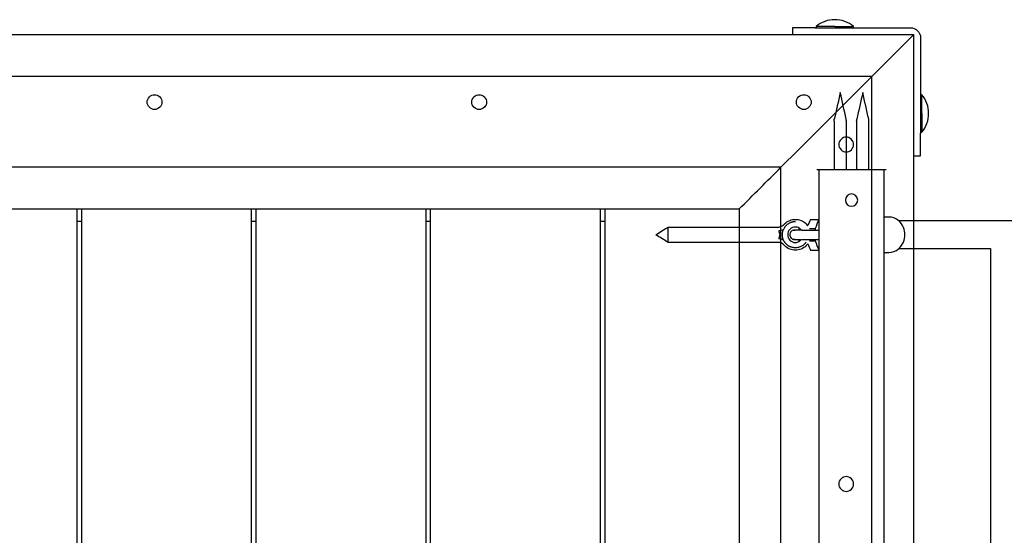
# Model space of a CAD drawing. Units: inches. Extents: x -8212 to 2697, y -452 to 9140.
# Drawn here: x -2787 to -2144, y 5700 to 6037 of the extents above; entities that cross this region are included whole.
import ezdxf

# ---------------------------------------------------------------- set-up
doc = ezdxf.new("R2010")
doc.units = ezdxf.units.IN
doc.layers.add('Elverdal_Tower', color=7, linetype='Continuous', true_color=0xaa38ef)
doc.layers.add('Elverdal_UpDown', color=7, linetype='Continuous', true_color=0xf0c833)

msp = doc.modelspace()

# ---------------------------------------------------------------- linework, layer by layer
at = {"layer": 'Elverdal_Tower'}
for points in [[(-2261.29, 6035.94), (-2263.38, 6035.18), (-2265.34, 6034.04), (-2267, 6032.65)], [(-2254.79, 6037.08), (-2256.96, 6037.09), (-2259.19, 6036.71), (-2261.29, 6035.94)], [(-2248.3, 6035.94), (-2250.4, 6036.71), (-2252.63, 6037.09), (-2254.79, 6037.08)], [(-2242.59, 6032.65), (-2244.25, 6034.04), (-2246.2, 6035.18), (-2248.3, 6035.94)], [(-2267.67, 6031.76), (-2272.62, 6031.76), (-2277.57, 6031.76), (-2282.52, 6031.76)], [(-2282.52, 6031.76), (-2282.52, 6030.27), (-2282.52, 6028.79), (-2282.52, 6027.3)], [(-2267.67, 6031.76), (-2267.44, 6031.76), (-2267.22, 6031.76), (-2267, 6031.76)], [(-2254.79, 6032.65), (-2258.86, 6032.65), (-2262.93, 6032.65), (-2267, 6032.65)], [(-2267, 6032.65), (-2267, 6032.35), (-2267, 6032.06), (-2267, 6031.76)], [(-2267, 6031.76), (-2258.86, 6031.76), (-2250.73, 6031.76), (-2242.59, 6031.76)], [(-2254.79, 6032.65), (-2250.73, 6032.65), (-2246.66, 6032.65), (-2242.59, 6032.65)], [(-2242.59, 6031.76), (-2242.59, 6032.06), (-2242.59, 6032.35), (-2242.59, 6032.65)], [(-2242.59, 6031.76), (-2230.16, 6031.76), (-2217.72, 6031.76), (-2205.29, 6031.76)], [(-2205.29, 6031.76), (-2202.12, 6032.08), (-2198.53, 6028.49), (-2198.85, 6025.32)], [(-3327.11, 6027.3), (-2978.91, 6027.3), (-2630.72, 6027.3), (-2282.52, 6027.3)], [(-2282.52, 6027.3), (-2256.11, 6027.3), (-2229.71, 6027.3), (-2203.31, 6027.3)], [(-2230.54, 6000.07), (-2221.65, 6008.96), (-2212.77, 6017.84), (-2203.89, 6026.72)], [(-2203.31, 6027.3), (-2203.5, 6027.11), (-2203.69, 6026.92), (-2203.89, 6026.72)], [(-2203.31, 6027.3), (-2203.31, 6010.8), (-2203.31, 5994.3), (-2203.31, 5977.8)], [(-2198.85, 6025.32), (-2198.85, 6012.89), (-2198.85, 6000.45), (-2198.85, 5988.02)], [(-2230.54, 6000.07), (-2613.39, 6000.07), (-2996.24, 6000.07), (-3379.1, 6000.07)], [(-2289.94, 5940.67), (-2270.14, 5960.47), (-2250.34, 5980.27), (-2230.54, 6000.07)], [(-2230.54, 5950.57), (-2230.54, 5967.07), (-2230.54, 5983.57), (-2230.54, 6000.07)], [(-2703.66, 5983.22), (-2703.9, 5985.58), (-2701.22, 5988.26), (-2698.86, 5988.02)], [(-2698.86, 5988.02), (-2696.5, 5988.26), (-2693.82, 5985.58), (-2694.06, 5983.22)], [(-2491.77, 5983.22), (-2492.01, 5985.58), (-2489.33, 5988.26), (-2486.97, 5988.02)], [(-2486.97, 5988.02), (-2484.61, 5988.26), (-2481.93, 5985.58), (-2482.17, 5983.22)], [(-2279.88, 5983.22), (-2280.12, 5985.58), (-2277.44, 5988.26), (-2275.08, 5988.02)], [(-2275.08, 5988.02), (-2272.72, 5988.26), (-2270.04, 5985.58), (-2270.28, 5983.22)], [(-2198.85, 5988.02), (-2198.85, 5979.88), (-2198.85, 5971.75), (-2198.85, 5963.61)], [(-2197.96, 5988.02), (-2198.26, 5988.02), (-2198.55, 5988.02), (-2198.85, 5988.02)], [(-2194.67, 5982.31), (-2195.43, 5984.41), (-2196.57, 5986.36), (-2197.96, 5988.02)], [(-2197.96, 5975.81), (-2197.96, 5979.88), (-2197.96, 5983.95), (-2197.96, 5988.02)], [(-2698.86, 5978.42), (-2701.22, 5978.18), (-2703.9, 5980.86), (-2703.66, 5983.22)], [(-2694.06, 5983.22), (-2693.82, 5980.86), (-2696.5, 5978.18), (-2698.86, 5978.42)], [(-2486.97, 5978.42), (-2489.33, 5978.18), (-2492.01, 5980.86), (-2491.77, 5983.22)], [(-2482.17, 5983.22), (-2481.93, 5980.86), (-2484.61, 5978.18), (-2486.97, 5978.42)], [(-2275.08, 5978.42), (-2277.44, 5978.18), (-2280.12, 5980.86), (-2279.88, 5983.22)], [(-2270.28, 5983.22), (-2270.04, 5980.86), (-2272.72, 5978.18), (-2275.08, 5978.42)], [(-2193.52, 5975.81), (-2193.52, 5977.98), (-2193.9, 5980.21), (-2194.67, 5982.31)], [(-2203.31, 5977.8), (-2203.31, 5967.89), (-2203.31, 5957.99), (-2203.31, 5948.09)], [(-2197.96, 5975.81), (-2197.96, 5971.75), (-2197.96, 5967.68), (-2197.96, 5963.61)], [(-2194.67, 5969.32), (-2193.9, 5971.42), (-2193.52, 5973.65), (-2193.52, 5975.81)], [(-2197.96, 5963.61), (-2196.57, 5965.27), (-2195.43, 5967.22), (-2194.67, 5969.32)], [(-2247.37, 5960.32), (-2249.73, 5960.56), (-2252.41, 5957.88), (-2252.17, 5955.52)], [(-2242.57, 5955.52), (-2242.33, 5957.88), (-2245, 5960.56), (-2247.37, 5960.32)], [(-2198.85, 5963.61), (-2198.85, 5963.39), (-2198.85, 5963.17), (-2198.85, 5962.94)], [(-2198.85, 5963.61), (-2198.55, 5963.61), (-2198.26, 5963.61), (-2197.96, 5963.61)], [(-2198.85, 5948.09), (-2198.85, 5953.04), (-2198.85, 5957.99), (-2198.85, 5962.94)], [(-2252.17, 5955.52), (-2252.41, 5953.15), (-2249.73, 5950.48), (-2247.37, 5950.72)], [(-2247.37, 5950.72), (-2245, 5950.48), (-2242.33, 5953.15), (-2242.57, 5955.52)], [(-2230.54, 4851.51), (-2230.54, 5217.86), (-2230.54, 5584.22), (-2230.54, 5950.57)], [(-2203.31, 5948.09), (-2203.31, 5583.39), (-2203.31, 5218.69), (-2203.31, 4853.99)], [(-2203.31, 5948.09), (-2201.82, 5948.09), (-2200.34, 5948.09), (-2198.85, 5948.09)], [(-2289.94, 5940.67), (-2633.19, 5940.67), (-2976.44, 5940.67), (-3319.69, 5940.66)], [(-2317.17, 5913.44), (-2308.1, 5922.51), (-2299.02, 5931.59), (-2289.94, 5940.66)], [(-2289.94, 5891.16), (-2289.94, 5907.66), (-2289.94, 5924.16), (-2289.94, 5940.67)], [(-3292.46, 5913.44), (-3035.52, 5913.44), (-2778.58, 5913.44), (-2521.64, 5913.44)], [(-2749.37, 5905.52), (-2749.37, 5908.16), (-2749.37, 5910.8), (-2749.37, 5913.44)], [(-2746.4, 5905.52), (-2746.4, 5908.16), (-2746.4, 5910.8), (-2746.4, 5913.44)], [(-2635.5, 5905.52), (-2635.5, 5908.16), (-2635.5, 5910.8), (-2635.5, 5913.44)], [(-2632.53, 5905.52), (-2632.53, 5908.16), (-2632.53, 5910.8), (-2632.53, 5913.44)], [(-2521.64, 5913.44), (-2453.48, 5913.44), (-2385.33, 5913.44), (-2317.17, 5913.44)], [(-2521.64, 5905.52), (-2521.64, 5908.16), (-2521.64, 5910.8), (-2521.64, 5913.44)], [(-2521.64, 5913.44), (-2521.64, 5913.44), (-2521.64, 5913.44), (-2521.64, 5913.44)], [(-2518.67, 5905.52), (-2518.67, 5908.16), (-2518.67, 5910.8), (-2518.67, 5913.44)], [(-2407.77, 5905.52), (-2407.77, 5908.16), (-2407.77, 5910.8), (-2407.77, 5913.44)], [(-2404.8, 5905.52), (-2404.8, 5908.16), (-2404.8, 5910.8), (-2404.8, 5913.44)], [(-2317.17, 5913.44), (-2317.17, 5896.93), (-2317.17, 5880.43), (-2317.17, 5863.93)], [(-2749.37, 5905.52), (-2748.38, 5905.52), (-2747.39, 5905.52), (-2746.4, 5905.52)], [(-2749.37, 5641.15), (-2749.37, 5729.27), (-2749.37, 5817.39), (-2749.37, 5905.52)], [(-2746.4, 5641.15), (-2746.4, 5729.27), (-2746.4, 5817.39), (-2746.4, 5905.52)], [(-2635.5, 5641.15), (-2635.5, 5729.27), (-2635.5, 5817.39), (-2635.5, 5905.52)], [(-2635.5, 5905.52), (-2634.51, 5905.52), (-2633.52, 5905.52), (-2632.53, 5905.52)], [(-2632.53, 5641.15), (-2632.53, 5729.27), (-2632.53, 5817.39), (-2632.53, 5905.52)], [(-2521.64, 5905.52), (-2520.65, 5905.52), (-2519.66, 5905.52), (-2518.67, 5905.52)], [(-2521.64, 5641.15), (-2521.64, 5729.27), (-2521.64, 5817.39), (-2521.64, 5905.52)], [(-2518.67, 5641.15), (-2518.67, 5729.27), (-2518.67, 5817.39), (-2518.67, 5905.52)], [(-2407.77, 5641.15), (-2407.77, 5729.27), (-2407.77, 5817.39), (-2407.77, 5905.52)], [(-2407.77, 5905.52), (-2406.78, 5905.52), (-2405.79, 5905.52), (-2404.8, 5905.52)], [(-2404.8, 5641.15), (-2404.8, 5729.27), (-2404.8, 5817.39), (-2404.8, 5905.52)], [(-2289.94, 4910.92), (-2289.94, 5237.67), (-2289.94, 5564.41), (-2289.94, 5891.16)], [(-2317.17, 5863.93), (-2317.17, 5555.34), (-2317.17, 5246.74), (-2317.17, 4938.15)], [(-2247.37, 5738.53), (-2249.73, 5738.77), (-2252.41, 5736.09), (-2252.17, 5733.73)], [(-2242.57, 5733.73), (-2242.33, 5736.09), (-2245, 5738.77), (-2247.37, 5738.53)], [(-2252.17, 5733.73), (-2252.41, 5731.36), (-2249.73, 5728.68), (-2247.37, 5728.92)], [(-2247.37, 5728.92), (-2245, 5728.68), (-2242.33, 5731.36), (-2242.57, 5733.73)]]:
    msp.add_open_spline(points, degree=3, dxfattribs=at)
at = {"layer": 'Elverdal_UpDown'}
for points in [[(-2251.23, 5989.58), (-2252.52, 5983.74), (-2253.82, 5977.91), (-2255.12, 5972.07)], [(-2247.34, 5972.07), (-2248.63, 5977.91), (-2249.93, 5983.74), (-2251.23, 5989.58)], [(-2236.55, 5989.58), (-2237.84, 5983.74), (-2239.14, 5977.91), (-2240.44, 5972.07)], [(-2232.66, 5972.07), (-2233.95, 5977.91), (-2235.25, 5983.74), (-2236.55, 5989.58)], [(-2255.25, 5970.87), (-2255.2, 5971.27), (-2255.16, 5971.67), (-2255.12, 5972.07)], [(-2247.2, 5970.87), (-2247.25, 5971.27), (-2247.29, 5971.67), (-2247.34, 5972.07)], [(-2240.57, 5970.87), (-2240.52, 5971.27), (-2240.48, 5971.67), (-2240.44, 5972.07)], [(-2232.52, 5970.87), (-2232.57, 5971.27), (-2232.61, 5971.67), (-2232.66, 5972.07)], [(-2255.25, 5970.87), (-2255.25, 5960.35), (-2255.25, 5949.82), (-2255.25, 5939.3)], [(-2247.2, 5939.3), (-2247.2, 5949.83), (-2247.2, 5960.35), (-2247.2, 5970.87)], [(-2240.57, 5970.87), (-2240.57, 5960.35), (-2240.57, 5949.83), (-2240.57, 5939.3)], [(-2232.52, 5939.3), (-2232.52, 5949.83), (-2232.52, 5960.35), (-2232.52, 5970.87)], [(-2266.51, 5939.3), (-2258.97, 5939.3), (-2251.43, 5939.3), (-2243.89, 5939.3)], [(-2265.2, 5939.3), (-2265.2, 5928.36), (-2265.2, 5917.42), (-2265.2, 5906.48)], [(-2243.89, 5939.3), (-2236.34, 5939.3), (-2228.8, 5939.3), (-2221.26, 5939.3)], [(-2222.57, 5908.13), (-2222.57, 5918.52), (-2222.57, 5928.91), (-2222.57, 5939.3)], [(-2243.89, 5923.21), (-2245.86, 5923.41), (-2248.11, 5921.17), (-2247.91, 5919.19)], [(-2239.86, 5919.19), (-2239.66, 5921.17), (-2241.91, 5923.41), (-2243.89, 5923.21)], [(-2247.91, 5919.19), (-2248.11, 5917.21), (-2245.86, 5914.97), (-2243.89, 5915.17)], [(-2243.89, 5915.17), (-2241.91, 5914.97), (-2239.66, 5917.21), (-2239.86, 5919.19)], [(-2219.48, 5908.13), (-2220.51, 5908.13), (-2221.54, 5908.13), (-2222.57, 5908.13)], [(-2222.57, 5885), (-2222.57, 5892.71), (-2222.57, 5900.42), (-2222.57, 5908.13)], [(-2212.95, 5905.62), (-2214.91, 5907.35), (-2217.36, 5908.15), (-2219.48, 5908.13)], [(-2371.63, 5896.57), (-2368.95, 5898.24), (-2366.27, 5899.92), (-2363.59, 5901.6)], [(-2363.59, 5896.57), (-2363.59, 5898.24), (-2363.59, 5899.92), (-2363.59, 5901.6)], [(-2363.59, 5901.6), (-2339.46, 5901.6), (-2315.32, 5901.6), (-2291.19, 5901.6)], [(-2288.53, 5902.7), (-2289.26, 5901.95), (-2290.31, 5901.58), (-2291.19, 5901.6)], [(-2288.28, 5902.97), (-2288.36, 5902.88), (-2288.44, 5902.79), (-2288.53, 5902.7)], [(-2288.28, 5902.97), (-2288.07, 5903.2), (-2287.85, 5903.44), (-2287.64, 5903.68)], [(-2287.81, 5900.98), (-2287.97, 5900.68), (-2288.13, 5900.39), (-2288.28, 5900.09)], [(-2287.52, 5901.44), (-2287.61, 5901.29), (-2287.71, 5901.13), (-2287.81, 5900.98)], [(-2287.64, 5903.68), (-2286.66, 5904.66), (-2285.47, 5905.43), (-2284.23, 5905.92)], [(-2287.17, 5901.9), (-2287.29, 5901.74), (-2287.4, 5901.59), (-2287.52, 5901.44)], [(-2286.79, 5902.35), (-2286.91, 5902.2), (-2287.04, 5902.05), (-2287.17, 5901.9)], [(-2286.36, 5902.78), (-2286.5, 5902.63), (-2286.64, 5902.49), (-2286.79, 5902.35)], [(-2285.38, 5903.57), (-2285.71, 5903.3), (-2286.03, 5903.04), (-2286.36, 5902.78)], [(-2280.53, 5901.6), (-2283, 5901.85), (-2285.81, 5899.04), (-2285.55, 5896.57)], [(-2284.84, 5903.91), (-2285.02, 5903.8), (-2285.2, 5903.68), (-2285.38, 5903.57)], [(-2284.28, 5904.22), (-2284.47, 5904.11), (-2284.66, 5904.01), (-2284.84, 5903.91)], [(-2283.69, 5904.48), (-2283.88, 5904.39), (-2284.08, 5904.3), (-2284.28, 5904.22)], [(-2284.23, 5905.92), (-2282.99, 5906.41), (-2281.71, 5906.62), (-2280.53, 5906.62)], [(-2283.08, 5904.7), (-2283.28, 5904.62), (-2283.48, 5904.55), (-2283.69, 5904.48)], [(-2282.45, 5904.87), (-2282.66, 5904.81), (-2282.87, 5904.75), (-2283.08, 5904.7)], [(-2281.82, 5904.99), (-2282.03, 5904.95), (-2282.24, 5904.91), (-2282.45, 5904.87)], [(-2281.17, 5905.06), (-2281.39, 5905.04), (-2281.6, 5905.01), (-2281.82, 5904.99)], [(-2280.53, 5905.09), (-2280.74, 5905.08), (-2280.96, 5905.07), (-2281.17, 5905.06)], [(-2280.53, 5906.62), (-2279.34, 5906.62), (-2278.06, 5906.41), (-2276.83, 5905.92)], [(-2278.01, 5900.92), (-2278.82, 5901.39), (-2279.72, 5901.6), (-2280.53, 5901.6)], [(-2278.01, 5900.92), (-2278.13, 5900.68), (-2278.25, 5900.44), (-2278.37, 5900.19)], [(-2276.5, 5899.58), (-2277.01, 5900.03), (-2277.51, 5900.47), (-2278.01, 5900.92)], [(-2276.83, 5905.92), (-2275.59, 5905.43), (-2274.4, 5904.66), (-2273.42, 5903.68)], [(-2273.42, 5903.68), (-2273.1, 5903.32), (-2272.79, 5902.96), (-2272.48, 5902.6)], [(-2272.59, 5902.6), (-2272.5, 5902.59), (-2272.41, 5902.58), (-2272.32, 5902.57)], [(-2270.61, 5906.63), (-2271.18, 5905.27), (-2271.75, 5903.92), (-2272.32, 5902.57)], [(-2270.61, 5906.63), (-2268.81, 5906.63), (-2267, 5906.63), (-2265.2, 5906.63)], [(-2265.2, 5906.48), (-2266.03, 5904.52), (-2266.86, 5902.56), (-2267.69, 5900.6)], [(-2265.2, 5906.48), (-2265.2, 5899.87), (-2265.2, 5893.27), (-2265.2, 5886.66)], [(-1721.52, 5905.62), (-1885.33, 5905.62), (-2049.14, 5905.62), (-2212.95, 5905.62)], [(-2209, 5896.57), (-2208.94, 5899.65), (-2210.32, 5903.38), (-2212.95, 5905.62)], [(-2363.59, 5891.54), (-2366.27, 5893.22), (-2368.95, 5894.89), (-2371.63, 5896.57)], [(-2363.59, 5891.54), (-2363.59, 5893.22), (-2363.59, 5894.89), (-2363.59, 5896.57)], [(-2291.19, 5899.34), (-2290.12, 5899.32), (-2288.95, 5899.63), (-2288.28, 5900.09)], [(-2291.19, 5899.18), (-2291.19, 5899.23), (-2291.19, 5899.28), (-2291.19, 5899.34)], [(-2291.17, 5899.04), (-2291.18, 5899.09), (-2291.18, 5899.13), (-2291.19, 5899.18)], [(-2291.16, 5898.92), (-2291.16, 5898.96), (-2291.17, 5899), (-2291.17, 5899.04)], [(-2291.14, 5898.82), (-2291.14, 5898.85), (-2291.15, 5898.89), (-2291.16, 5898.92)], [(-2291.1, 5898.64), (-2291.11, 5898.7), (-2291.13, 5898.76), (-2291.14, 5898.82)], [(-2291.14, 5894.32), (-2291.13, 5894.38), (-2291.11, 5894.44), (-2291.1, 5894.5)], [(-2291.06, 5898.47), (-2291.07, 5898.53), (-2291.08, 5898.58), (-2291.1, 5898.64)], [(-2291.1, 5894.5), (-2291.08, 5894.55), (-2291.07, 5894.61), (-2291.06, 5894.66)], [(-2291.01, 5898.33), (-2291.03, 5898.38), (-2291.04, 5898.43), (-2291.06, 5898.47)], [(-2291.06, 5894.66), (-2291.04, 5894.71), (-2291.03, 5894.76), (-2291.01, 5894.81)], [(-2290.97, 5898.19), (-2290.98, 5898.24), (-2291, 5898.28), (-2291.01, 5898.33)], [(-2291.01, 5894.81), (-2291, 5894.85), (-2290.98, 5894.9), (-2290.97, 5894.95)], [(-2290.88, 5897.93), (-2290.91, 5898.01), (-2290.94, 5898.1), (-2290.97, 5898.19)], [(-2290.97, 5894.95), (-2290.94, 5895.03), (-2290.91, 5895.12), (-2290.88, 5895.21)], [(-2290.79, 5897.67), (-2290.82, 5897.76), (-2290.85, 5897.84), (-2290.88, 5897.93)], [(-2290.88, 5895.21), (-2290.85, 5895.29), (-2290.82, 5895.38), (-2290.79, 5895.46)], [(-2290.7, 5897.4), (-2290.73, 5897.49), (-2290.76, 5897.58), (-2290.79, 5897.67)], [(-2290.79, 5895.46), (-2290.76, 5895.55), (-2290.73, 5895.64), (-2290.7, 5895.73)], [(-2290.66, 5897.26), (-2290.67, 5897.31), (-2290.69, 5897.36), (-2290.7, 5897.4)], [(-2290.7, 5895.73), (-2290.69, 5895.78), (-2290.67, 5895.83), (-2290.66, 5895.88)], [(-2290.62, 5897.09), (-2290.63, 5897.15), (-2290.64, 5897.2), (-2290.66, 5897.26)], [(-2290.66, 5895.88), (-2290.64, 5895.93), (-2290.63, 5895.99), (-2290.62, 5896.04)], [(-2290.6, 5896.99), (-2290.6, 5897.03), (-2290.61, 5897.06), (-2290.62, 5897.09)], [(-2290.62, 5896.04), (-2290.61, 5896.08), (-2290.6, 5896.11), (-2290.6, 5896.14)], [(-2290.58, 5896.88), (-2290.58, 5896.92), (-2290.59, 5896.96), (-2290.6, 5896.99)], [(-2290.6, 5896.14), (-2290.59, 5896.18), (-2290.58, 5896.21), (-2290.58, 5896.25)], [(-2290.56, 5896.75), (-2290.57, 5896.79), (-2290.57, 5896.84), (-2290.58, 5896.88)], [(-2290.58, 5896.25), (-2290.57, 5896.3), (-2290.57, 5896.34), (-2290.56, 5896.39)], [(-2290.55, 5896.57), (-2290.56, 5896.63), (-2290.56, 5896.69), (-2290.56, 5896.75)], [(-2290.56, 5896.39), (-2290.56, 5896.45), (-2290.56, 5896.51), (-2290.55, 5896.57)], [(-2289.05, 5896.58), (-2289.02, 5896.93), (-2289, 5897.29), (-2288.98, 5897.64)], [(-2289.03, 5896.03), (-2289.03, 5896.21), (-2289.04, 5896.4), (-2289.05, 5896.58)], [(-2288.98, 5895.5), (-2289, 5895.68), (-2289.01, 5895.85), (-2289.03, 5896.03)], [(-2288.98, 5897.64), (-2288.95, 5897.8), (-2288.93, 5897.97), (-2288.9, 5898.13)], [(-2288.81, 5894.56), (-2288.86, 5894.87), (-2288.92, 5895.19), (-2288.98, 5895.5)], [(-2288.9, 5898.13), (-2288.87, 5898.28), (-2288.84, 5898.43), (-2288.8, 5898.58)], [(-2288.69, 5894.14), (-2288.73, 5894.28), (-2288.77, 5894.42), (-2288.81, 5894.56)], [(-2288.8, 5898.58), (-2288.72, 5898.85), (-2288.64, 5899.12), (-2288.56, 5899.39)], [(-2288.56, 5899.39), (-2288.47, 5899.62), (-2288.38, 5899.86), (-2288.28, 5900.09)], [(-2285.55, 5896.57), (-2285.81, 5894.09), (-2283, 5891.29), (-2280.53, 5891.54)], [(-2283.35, 5898.7), (-2283.95, 5898.11), (-2284.24, 5897.27), (-2284.23, 5896.57)], [(-2284.23, 5896.57), (-2284.24, 5895.86), (-2283.95, 5895.02), (-2283.35, 5894.43)], [(-2282.33, 5899.37), (-2282.67, 5899.15), (-2283.01, 5898.92), (-2283.35, 5898.7)], [(-2281.77, 5899.53), (-2281.95, 5899.48), (-2282.14, 5899.43), (-2282.33, 5899.37)], [(-2281.58, 5899.56), (-2281.64, 5899.55), (-2281.71, 5899.54), (-2281.77, 5899.53)], [(-2281.4, 5899.58), (-2281.46, 5899.57), (-2281.52, 5899.57), (-2281.58, 5899.56)], [(-2281.31, 5899.58), (-2281.34, 5899.58), (-2281.37, 5899.58), (-2281.4, 5899.58)], [(-2280.77, 5899.55), (-2280.95, 5899.56), (-2281.13, 5899.57), (-2281.31, 5899.58)], [(-2281.22, 5899.58), (-2281.2, 5899.58), (-2281.19, 5899.58), (-2281.17, 5899.58)], [(-2280.67, 5899.58), (-2280.85, 5899.58), (-2281.04, 5899.58), (-2281.22, 5899.58)], [(-2281.17, 5899.58), (-2281.16, 5899.58), (-2281.14, 5899.58), (-2281.13, 5899.58)], [(-2281.13, 5899.58), (-2281.1, 5899.58), (-2281.07, 5899.58), (-2281.04, 5899.58)], [(-2281.04, 5899.58), (-2280.98, 5899.57), (-2280.92, 5899.57), (-2280.86, 5899.56)], [(-2280.86, 5899.56), (-2280.83, 5899.56), (-2280.8, 5899.55), (-2280.77, 5899.55)], [(-2280.37, 5899.58), (-2280.5, 5899.57), (-2280.64, 5899.56), (-2280.77, 5899.55)], [(-2278.6, 5899.58), (-2279.29, 5899.58), (-2279.98, 5899.58), (-2280.67, 5899.58)], [(-2278.37, 5900.19), (-2278.45, 5899.99), (-2278.52, 5899.79), (-2278.6, 5899.58)], [(-2278.27, 5899.58), (-2278.38, 5899.58), (-2278.49, 5899.58), (-2278.6, 5899.58)], [(-2276.5, 5899.58), (-2277.09, 5899.58), (-2277.68, 5899.58), (-2278.27, 5899.58)], [(-2276.02, 5899.58), (-2276.18, 5899.58), (-2276.34, 5899.58), (-2276.5, 5899.58)], [(-2276.28, 5899.58), (-2276.19, 5899.58), (-2276.1, 5899.57), (-2276.01, 5899.57)], [(-2275.99, 5899.58), (-2273.69, 5899.58), (-2271.38, 5899.58), (-2269.07, 5899.58)], [(-2271.31, 5900.6), (-2270.11, 5900.6), (-2268.9, 5900.6), (-2267.69, 5900.6)], [(-2269.07, 5899.58), (-2267.78, 5899.58), (-2266.49, 5899.58), (-2265.2, 5899.58)], [(-2267.69, 5900.6), (-2267.69, 5900.26), (-2267.69, 5899.92), (-2267.69, 5899.58)], [(-2212.95, 5887.52), (-2210.32, 5889.76), (-2208.94, 5893.49), (-2209, 5896.57)], [(-2291.19, 5891.54), (-2315.32, 5891.54), (-2339.46, 5891.54), (-2363.59, 5891.54)], [(-2291.19, 5893.95), (-2291.18, 5894), (-2291.18, 5894.05), (-2291.17, 5894.09)], [(-2291.19, 5893.8), (-2291.19, 5893.85), (-2291.19, 5893.9), (-2291.19, 5893.95)], [(-2288.28, 5893.04), (-2288.95, 5893.51), (-2290.12, 5893.81), (-2291.19, 5893.8)], [(-2288.53, 5890.44), (-2289.26, 5891.19), (-2290.31, 5891.55), (-2291.19, 5891.54)], [(-2291.17, 5894.09), (-2291.17, 5894.13), (-2291.16, 5894.17), (-2291.16, 5894.21)], [(-2291.16, 5894.21), (-2291.15, 5894.25), (-2291.14, 5894.28), (-2291.14, 5894.32)], [(-2288.56, 5893.75), (-2288.61, 5893.88), (-2288.65, 5894.01), (-2288.69, 5894.14)], [(-2288.28, 5893.04), (-2288.38, 5893.28), (-2288.47, 5893.51), (-2288.56, 5893.75)], [(-2288.28, 5890.17), (-2288.36, 5890.26), (-2288.44, 5890.35), (-2288.53, 5890.44)], [(-2287.81, 5892.15), (-2287.97, 5892.45), (-2288.13, 5892.75), (-2288.28, 5893.04)], [(-2287.64, 5889.46), (-2287.85, 5889.69), (-2288.07, 5889.93), (-2288.28, 5890.17)], [(-2287.52, 5891.7), (-2287.61, 5891.85), (-2287.71, 5892), (-2287.81, 5892.15)], [(-2284.23, 5887.22), (-2285.47, 5887.71), (-2286.66, 5888.47), (-2287.64, 5889.46)], [(-2287.17, 5891.24), (-2287.29, 5891.39), (-2287.4, 5891.54), (-2287.52, 5891.7)], [(-2286.79, 5890.79), (-2286.91, 5890.94), (-2287.04, 5891.09), (-2287.17, 5891.24)], [(-2286.36, 5890.36), (-2286.5, 5890.5), (-2286.64, 5890.64), (-2286.79, 5890.79)], [(-2285.38, 5889.57), (-2285.71, 5889.83), (-2286.03, 5890.09), (-2286.36, 5890.36)], [(-2284.84, 5889.22), (-2285.02, 5889.34), (-2285.2, 5889.45), (-2285.38, 5889.57)], [(-2284.28, 5888.92), (-2284.47, 5889.02), (-2284.66, 5889.12), (-2284.84, 5889.22)], [(-2283.69, 5888.66), (-2283.88, 5888.74), (-2284.08, 5888.83), (-2284.28, 5888.92)], [(-2283.08, 5888.44), (-2283.28, 5888.51), (-2283.48, 5888.58), (-2283.69, 5888.66)], [(-2283.35, 5894.43), (-2283.01, 5894.21), (-2282.67, 5893.99), (-2282.33, 5893.76)], [(-2282.46, 5888.27), (-2282.66, 5888.33), (-2282.87, 5888.38), (-2283.08, 5888.44)], [(-2281.82, 5888.15), (-2282.03, 5888.19), (-2282.24, 5888.23), (-2282.46, 5888.27)], [(-2282.33, 5893.76), (-2282.14, 5893.71), (-2281.95, 5893.65), (-2281.77, 5893.6)], [(-2281.17, 5888.07), (-2281.39, 5888.1), (-2281.6, 5888.12), (-2281.82, 5888.15)], [(-2281.77, 5893.6), (-2281.71, 5893.59), (-2281.64, 5893.58), (-2281.58, 5893.57)], [(-2281.58, 5893.57), (-2281.52, 5893.57), (-2281.46, 5893.56), (-2281.4, 5893.56)], [(-2281.4, 5893.56), (-2281.37, 5893.55), (-2281.34, 5893.55), (-2281.31, 5893.55)], [(-2281.31, 5893.55), (-2281.28, 5893.55), (-2281.25, 5893.55), (-2281.22, 5893.55)], [(-2281.13, 5893.55), (-2281.16, 5893.55), (-2281.19, 5893.55), (-2281.22, 5893.55)], [(-2281.22, 5893.55), (-2281.04, 5893.55), (-2280.85, 5893.55), (-2280.67, 5893.55)], [(-2280.53, 5888.05), (-2280.74, 5888.06), (-2280.96, 5888.06), (-2281.17, 5888.07)], [(-2281.04, 5893.56), (-2281.07, 5893.56), (-2281.1, 5893.55), (-2281.13, 5893.55)], [(-2280.86, 5893.57), (-2280.92, 5893.57), (-2280.98, 5893.56), (-2281.04, 5893.56)], [(-2280.77, 5893.58), (-2280.8, 5893.58), (-2280.83, 5893.58), (-2280.86, 5893.57)], [(-2280.77, 5893.58), (-2280.64, 5893.57), (-2280.5, 5893.56), (-2280.37, 5893.55)], [(-2280.67, 5893.55), (-2279.98, 5893.55), (-2279.29, 5893.55), (-2278.6, 5893.55)], [(-2280.53, 5891.54), (-2279.72, 5891.54), (-2278.82, 5891.75), (-2278.01, 5892.22)], [(-2279.5, 5888.11), (-2279.84, 5888.09), (-2280.19, 5888.07), (-2280.53, 5888.05)], [(-2278.49, 5888.3), (-2278.83, 5888.23), (-2279.17, 5888.17), (-2279.5, 5888.11)], [(-2278.6, 5893.55), (-2278.18, 5893.55), (-2277.76, 5893.55), (-2277.35, 5893.55)], [(-2278.6, 5893.55), (-2278.52, 5893.35), (-2278.45, 5893.14), (-2278.37, 5892.94)], [(-2277.51, 5888.6), (-2277.83, 5888.5), (-2278.16, 5888.4), (-2278.49, 5888.3)], [(-2278.37, 5892.94), (-2278.25, 5892.7), (-2278.13, 5892.46), (-2278.01, 5892.22)], [(-2278.01, 5892.22), (-2277.56, 5892.6), (-2277.1, 5892.98), (-2276.65, 5893.36)], [(-2276.58, 5889.02), (-2276.89, 5888.88), (-2277.2, 5888.74), (-2277.51, 5888.6)], [(-2277.35, 5893.55), (-2277.17, 5893.5), (-2277, 5893.45), (-2276.83, 5893.4)], [(-2277.35, 5893.55), (-2277.07, 5893.55), (-2276.79, 5893.55), (-2276.5, 5893.55)], [(-2276.83, 5893.4), (-2276.77, 5893.39), (-2276.71, 5893.38), (-2276.65, 5893.37)], [(-2273.42, 5889.46), (-2274.4, 5888.47), (-2275.59, 5887.71), (-2276.83, 5887.22)], [(-2276.65, 5893.36), (-2276.6, 5893.43), (-2276.55, 5893.49), (-2276.5, 5893.55)], [(-2275.71, 5889.54), (-2276, 5889.37), (-2276.29, 5889.19), (-2276.58, 5889.02)], [(-2276.02, 5893.55), (-2276.01, 5893.55), (-2276, 5893.55), (-2275.99, 5893.55)], [(-2275.99, 5893.55), (-2273.69, 5893.55), (-2271.38, 5893.55), (-2269.07, 5893.55)], [(-2274.92, 5890.15), (-2275.18, 5889.95), (-2275.45, 5889.74), (-2275.71, 5889.54)], [(-2274.56, 5890.49), (-2274.68, 5890.38), (-2274.8, 5890.26), (-2274.92, 5890.15)], [(-2274.23, 5890.83), (-2274.34, 5890.72), (-2274.45, 5890.6), (-2274.56, 5890.49)], [(-2273.92, 5891.19), (-2274.02, 5891.07), (-2274.13, 5890.95), (-2274.23, 5890.83)], [(-2273.64, 5891.55), (-2273.74, 5891.43), (-2273.83, 5891.31), (-2273.92, 5891.19)], [(-2273.62, 5891.59), (-2273.63, 5891.57), (-2273.63, 5891.56), (-2273.64, 5891.55)], [(-2272.48, 5890.54), (-2272.79, 5890.18), (-2273.1, 5889.82), (-2273.42, 5889.46)], [(-2272.32, 5890.57), (-2272.41, 5890.56), (-2272.5, 5890.55), (-2272.59, 5890.53)], [(-2272.32, 5890.57), (-2271.75, 5889.22), (-2271.18, 5887.87), (-2270.61, 5886.52)], [(-2271.31, 5892.55), (-2270.1, 5892.55), (-2268.9, 5892.55), (-2267.69, 5892.55)], [(-2269.07, 5893.55), (-2267.78, 5893.55), (-2266.49, 5893.55), (-2265.2, 5893.55)], [(-2267.69, 5893.55), (-2267.69, 5893.22), (-2267.69, 5892.89), (-2267.69, 5892.55)], [(-2267.69, 5892.55), (-2266.86, 5890.59), (-2266.03, 5888.62), (-2265.2, 5886.66)], [(-2280.53, 5886.51), (-2281.71, 5886.51), (-2282.99, 5886.73), (-2284.23, 5887.22)], [(-2276.83, 5887.22), (-2278.06, 5886.73), (-2279.34, 5886.51), (-2280.53, 5886.51)], [(-2270.61, 5886.52), (-2268.81, 5886.52), (-2267, 5886.52), (-2265.2, 5886.52)], [(-2265.2, 5886.66), (-2265.2, 5781.65), (-2265.2, 5676.65), (-2265.2, 5571.64)], [(-2222.57, 5885), (-2221.54, 5885), (-2220.51, 5885), (-2219.48, 5885)], [(-2222.57, 5573.29), (-2222.57, 5677.2), (-2222.57, 5781.1), (-2222.57, 5885)], [(-2219.48, 5885), (-2217.36, 5884.98), (-2214.91, 5885.78), (-2212.95, 5887.52)], [(-2212.95, 5887.52), (-2193.03, 5887.52), (-2173.11, 5887.52), (-2153.19, 5887.52)], [(-2153.19, 5887.52), (-2153.19, 5781.94), (-2153.19, 5676.36), (-2153.19, 5570.78)]]:
    msp.add_open_spline(points, degree=3, dxfattribs=at)

doc.saveas('drawing.dxf')
